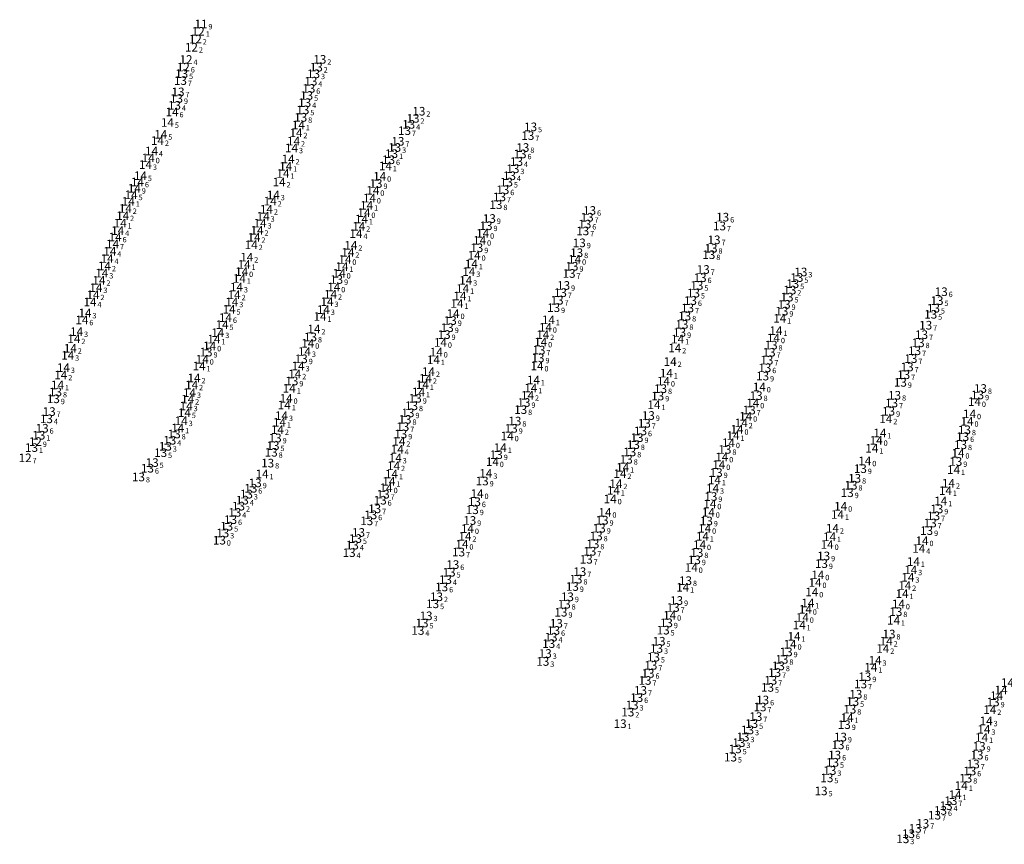
# Model space of a CAD drawing. Extents: x 5612688 to 5615979, y 5725294 to 5729240.
# Drawn here: x 5614458 to 5614825, y 5728582 to 5728889 of the extents above; entities that cross this region are included whole.
import ezdxf
from ezdxf.enums import TextEntityAlignment as Align

# ---------------------------------------------------------------- set-up
doc = ezdxf.new("R2010")
doc.units = 0
doc.header["$LTSCALE"] = 20
doc.layers.add('PUNTOS_LIMPIOS', color=10, linetype='CONTINUOUS')
doc.styles.add('ISO', font='iso')

msp = doc.modelspace()

# ---------------------------------------------------------------- texts
at = {"layer": 'PUNTOS_LIMPIOS', "color": 6, "linetype": 'Continuous', "style": 'ISO', "oblique": 15}
for s, p in [('12', (5614527.31, 5728884.28)), ('12', (5614526.23, 5728881.42)), ('12', (5614524.77, 5728878.39)), ('12', (5614522.76, 5728873.83)), ('12', (5614521.77, 5728871)), ('12', (5614466.7, 5728731.73)), ('12', (5614462.89, 5728725.68)), ('13', (5614535.18, 5728695.05))]:
    msp.add_text(s, height=3.2, dxfattribs=at).set_placement(p, align=Align.MIDDLE_RIGHT)
at = {"layer": 'PUNTOS_LIMPIOS', "color": 1, "linetype": 'Continuous', "style": 'ISO', "oblique": 15}
msp.add_text('11', height=3.2, dxfattribs=at).set_placement((5614528.34, 5728887.03), align=Align.MIDDLE_RIGHT)
msp.add_text('9', height=2, dxfattribs=at).set_placement((5614528.68, 5728887.03), align=Align.TOP_LEFT)
at = {"layer": 'PUNTOS_LIMPIOS', "color": 6, "linetype": 'Continuous', "style": 'ISO', "oblique": 15}
for s, p in [('1', (5614527.65, 5728884.28)), ('2', (5614526.57, 5728881.42)), ('2', (5614525.11, 5728878.39)), ('4', (5614523.1, 5728873.83)), ('6', (5614522.11, 5728871)), ('9', (5614467.04, 5728731.73)), ('7', (5614463.23, 5728725.68)), ('0', (5614535.52, 5728695.05))]:
    msp.add_text(s, height=2, dxfattribs=at).set_placement(p, align=Align.TOP_LEFT)
at = {"layer": 'PUNTOS_LIMPIOS', "color": 2, "linetype": 'Continuous', "style": 'ISO', "oblique": 15}
for s, p in [('13', (5614572.57, 5728873.88)), ('13', (5614571.26, 5728870.99)), ('13', (5614520.68, 5728865.98)), ('13', (5614521.14, 5728868.57)), ('13', (5614570.22, 5728868.52)), ('13', (5614568.46, 5728863.06)), ('13', (5614569.24, 5728865.74)), ('13', (5614519.21, 5728859.33)), ('13', (5614519.79, 5728861.78)), ('13', (5614567.67, 5728860.45)), ('13', (5614518.46, 5728856.78)), ('13', (5614566.25, 5728855.09)), ('13', (5614566.94, 5728857.78)), ('13', (5614565.45, 5728852.3)), ('13', (5614607.24, 5728851.93)), ('13', (5614609.45, 5728854.59)), ('13', (5614605.63, 5728849.71)), ('13', (5614651.02, 5728848.77)), ('13', (5614604.08, 5728847.37)), ('13', (5614649.98, 5728845.52)), ('13', (5614600.42, 5728841.12)), ('13', (5614601.63, 5728843.39)), ('13', (5614648.12, 5728841.09)), ('13', (5614599.27, 5728838.81)), ('13', (5614647.09, 5728838.73)), ('13', (5614598.14, 5728836.55)), ('13', (5614644.43, 5728833.2)), ('13', (5614645.78, 5728835.88)), ('13', (5614643.14, 5728830.6)), ('13', (5614593.48, 5728827.72)), ('13', (5614642.03, 5728828.22)), ('14', (5614591.02, 5728822.28)), ('14', (5614592.3, 5728825.16)), ('13', (5614639.44, 5728822.74)), ('13', (5614640.67, 5728825.37)), ('13', (5614638.12, 5728819.82)), ('13', (5614635.67, 5728814.69)), ('13', (5614672.06, 5728815.18)), ('13', (5614672.97, 5728817.69)), ('13', (5614722.51, 5728815.21)), ('13', (5614634.43, 5728812)), ('13', (5614671.21, 5728812.61)), ('13', (5614721.31, 5728811.91)), ('14', (5614633.17, 5728809.21)), ('13', (5614670.41, 5728810.07)), ('13', (5614630.98, 5728803.81)), ('13', (5614669.14, 5728805.63)), ('13', (5614718.17, 5728803.62)), ('13', (5614719.29, 5728806.77)), ('13', (5614668.17, 5728801.97)), ('13', (5614717.34, 5728801.23)), ('14', (5614581.91, 5728799.47)), ('13', (5614666.41, 5728796.93)), ('14', (5614667.39, 5728799.51)), ('14', (5614579.77, 5728794.35)), ('13', (5614665.32, 5728794.25)), ('13', (5614714.11, 5728792.68)), ('13', (5614715.27, 5728795.73)), ('13', (5614750.11, 5728792.74)), ('13', (5614751.62, 5728794.81)), ('14', (5614577.75, 5728789.25)), ('13', (5614578.82, 5728792.02)), ('13', (5614663.3, 5728789.8)), ('13', (5614712.9, 5728789.8)), ('13', (5614748.57, 5728790.43)), ('13', (5614662.1, 5728787.11)), ('13', (5614711.63, 5728786.95)), ('13', (5614746.45, 5728785.47)), ('13', (5614747.5, 5728788.08)), ('13', (5614803.84, 5728787.47)), ('13', (5614660.87, 5728784.31)), ('13', (5614710.5, 5728784.17)), ('13', (5614745.36, 5728782.72)), ('13', (5614802.28, 5728784.16)), ('14', (5614622.17, 5728779.33)), ('13', (5614659.58, 5728781.52)), ('13', (5614708.36, 5728778.41)), ('13', (5614709.46, 5728781.43)), ('13', (5614744.53, 5728780.24)), ('13', (5614799.93, 5728779.06)), ('13', (5614800.97, 5728781.34)), ('13', (5614621.12, 5728776.75)), ('13', (5614707.34, 5728775.32)), ('13', (5614798.06, 5728775.01)), ('13', (5614618.82, 5728771.54)), ('13', (5614619.99, 5728774.1)), ('14', (5614656.52, 5728774.22)), ('13', (5614706.48, 5728772.31)), ('13', (5614796.53, 5728771.5)), ('14', (5614531.57, 5728767.32)), ('14', (5614568.09, 5728768.28)), ('13', (5614569.09, 5728770.62)), ('13', (5614740.53, 5728767.6)), ('14', (5614741.41, 5728770.31)), ('13', (5614795.24, 5728768.48)), ('13', (5614530.22, 5728765.01)), ('14', (5614615.91, 5728765.01)), ('13', (5614654.12, 5728765.76)), ('13', (5614739.78, 5728764.95)), ('13', (5614793.93, 5728765.51)), ('14', (5614528.81, 5728762.35)), ('13', (5614565.67, 5728762.52)), ('13', (5614653.77, 5728762.84)), ('13', (5614738.95, 5728762.01)), ('13', (5614792.58, 5728762.58)), ('13', (5614737.37, 5728756.09)), ('13', (5614738.19, 5728759.16)), ('13', (5614789.87, 5728756.59)), ('13', (5614791.16, 5728759.48)), ('13', (5614562.17, 5728754.27)), ('14', (5614700.46, 5728754.2)), ('13', (5614788.63, 5728753.74)), ('13', (5614474.19, 5728750.18)), ('13', (5614698.32, 5728748.67)), ('13', (5614699.39, 5728751.42)), ('13', (5614734.95, 5728748.82)), ('13', (5614786.49, 5728748.94)), ('13', (5614817.38, 5728749.1)), ('13', (5614818.44, 5728751.47)), ('13', (5614473.39, 5728747.64)), ('14', (5614560.01, 5728747.78)), ('13', (5614606.69, 5728745.05)), ('13', (5614608.1, 5728747.85)), ('13', (5614648.54, 5728746.28)), ('13', (5614785.38, 5728746.1)), ('14', (5614816.21, 5728746.61)), ('13', (5614471.82, 5728742.9)), ('13', (5614605.37, 5728742.43)), ('13', (5614647.32, 5728743.61)), ('13', (5614694.84, 5728741.43)), ('13', (5614732.39, 5728743.45)), ('13', (5614784.26, 5728743.02)), ('14', (5614814.39, 5728742.04)), ('13', (5614470.8, 5728740.19)), ('13', (5614604.27, 5728739.97)), ('13', (5614645.16, 5728739.35)), ('13', (5614693.34, 5728738.52)), ('14', (5614731.07, 5728741.14)), ('14', (5614813.45, 5728739.23)), ('13', (5614467.98, 5728734.1)), ('13', (5614469.22, 5728736.69)), ('13', (5614518.38, 5728734.56)), ('13', (5614602.68, 5728734.55)), ('13', (5614603.43, 5728737.26)), ('13', (5614643.8, 5728736.64)), ('13', (5614691.93, 5728735.71)), ('14', (5614727.83, 5728736.29)), ('13', (5614812.49, 5728736.09)), ('13', (5614516.71, 5728732.22)), ('13', (5614555.94, 5728733.07)), ('13', (5614689.26, 5728730.59)), ('13', (5614690.62, 5728733.2)), ('14', (5614724.65, 5728731.28)), ('13', (5614811.03, 5728730.55)), ('13', (5614811.83, 5728733.58)), ('13', (5614465.27, 5728729.49)), ('13', (5614513.32, 5728727.6)), ('13', (5614515.07, 5728729.97)), ('13', (5614554.46, 5728727.74)), ('13', (5614555.14, 5728730.2)), ('13', (5614638.25, 5728726.85)), ('13', (5614687.91, 5728727.87)), ('13', (5614723.33, 5728728.81)), ('13', (5614510.17, 5728723.91)), ('13', (5614553.15, 5728723.73)), ('14', (5614636.77, 5728724.23)), ('13', (5614686.62, 5728725.14)), ('14', (5614721.06, 5728723.16)), ('14', (5614722.17, 5728725.98)), ('13', (5614809.26, 5728724.31)), ('13', (5614508.4, 5728721.82)), ('13', (5614720.08, 5728720.18)), ('13', (5614773.74, 5728721.65)), ('13', (5614505.06, 5728718.56)), ('13', (5614548.52, 5728716.36)), ('13', (5614632.98, 5728717.05)), ('13', (5614771.62, 5728718.07)), ('13', (5614545.24, 5728712.19)), ('13', (5614546.88, 5728714.37)), ('13', (5614596.17, 5728712.16)), ('14', (5614597.25, 5728714.55)), ('14', (5614631.09, 5728712.39)), ('13', (5614768.84, 5728712.7)), ('13', (5614770.27, 5728715.5)), ('13', (5614543.72, 5728709.95)), ('13', (5614595.04, 5728709.92)), ('13', (5614630.1, 5728709.35)), ('13', (5614718.1, 5728711.29)), ('13', (5614540.92, 5728705.39)), ('13', (5614542.29, 5728707.72)), ('13', (5614592.98, 5728706.73)), ('13', (5614629.31, 5728706.37)), ('14', (5614717.16, 5728705.44)), ('13', (5614802.2, 5728706.69)), ('13', (5614539.35, 5728702.69)), ('13', (5614590.02, 5728702.25)), ('13', (5614591.51, 5728704.48)), ('13', (5614628.36, 5728702.4)), ('13', (5614677.62, 5728702.49)), ('13', (5614716.43, 5728702.19)), ('13', (5614799.75, 5728701.43)), ('13', (5614801, 5728704.12)), ('13', (5614536.43, 5728697.73)), ('13', (5614537.89, 5728700.27)), ('13', (5614586.97, 5728697.93)), ('13', (5614676.56, 5728699.52)), ('14', (5614715.79, 5728699.44)), ('13', (5614798.41, 5728698.62)), ('13', (5614585.84, 5728695.67)), ('13', (5614675.43, 5728696.63)), ('13', (5614583.47, 5728690.41)), ('13', (5614584.67, 5728693.23)), ('13', (5614624.21, 5728690.63)), ('14', (5614625.47, 5728693.56)), ('13', (5614673.05, 5728690.93)), ('13', (5614674.19, 5728693.66)), ('13', (5614712.9, 5728690.42)), ('14', (5614761.39, 5728693.45)), ('13', (5614671.73, 5728687.94)), ('13', (5614711.97, 5728687.76)), ('13', (5614760.09, 5728689.2)), ('13', (5614620.68, 5728683.15)), ('13', (5614622.06, 5728685.98)), ('13', (5614669.32, 5728683.33)), ('14', (5614710.81, 5728684.9)), ('13', (5614759.25, 5728686.33)), ('13', (5614619.31, 5728680.38)), ('13', (5614667.9, 5728680.57)), ('13', (5614708.66, 5728679.99)), ('14', (5614756.87, 5728679.31)), ('14', (5614757.91, 5728682.17)), ('13', (5614617.91, 5728677.65)), ('13', (5614666.55, 5728677.82)), ('14', (5614755.67, 5728675.77)), ('13', (5614615.99, 5728674.02)), ('13', (5614664.71, 5728674.01)), ('13', (5614705.35, 5728672.62)), ('13', (5614614.55, 5728671.4)), ('13', (5614662.31, 5728668.27)), ('13', (5614663.53, 5728671.27)), ('13', (5614704.07, 5728670.03)), ('13', (5614786.96, 5728668.46)), ('14', (5614787.91, 5728671.36)), ('13', (5614612.1, 5728666.93)), ('13', (5614609.07, 5728661.48)), ('13', (5614610.61, 5728664.24)), ('13', (5614659.57, 5728661.47)), ('13', (5614660.6, 5728664.12)), ('13', (5614700.34, 5728661.6)), ('13', (5614701.55, 5728664.32)), ('13', (5614658.63, 5728658.99)), ('13', (5614698.82, 5728657.46)), ('13', (5614784.41, 5728660.15)), ('13', (5614657.75, 5728656.6)), ('13', (5614697.89, 5728654.79)), ('13', (5614746.12, 5728653.52)), ('13', (5614655.55, 5728649.95)), ('13', (5614656.48, 5728652.92)), ('13', (5614696.74, 5728651.57)), ('13', (5614744.56, 5728650.74)), ('13', (5614695.78, 5728648.52)), ('13', (5614743.23, 5728648.33)), ('13', (5614693.59, 5728642.89)), ('13', (5614694.71, 5728645.51)), ('13', (5614740.39, 5728642.94)), ('13', (5614741.85, 5728645.83)), ('13', (5614775.41, 5728644.27)), ('13', (5614691.92, 5728639.18)), ('13', (5614739.2, 5728640.3)), ('13', (5614773.84, 5728641.58)), ('13', (5614690.5, 5728636.51)), ('13', (5614737.38, 5728635.62)), ('13', (5614770.89, 5728635.08)), ('13', (5614772.08, 5728637.77)), ('14', (5614824.45, 5728637.23)), ('13', (5614688.78, 5728633.71)), ('13', (5614736.39, 5728633)), ('13', (5614769.81, 5728632.2)), ('13', (5614823.16, 5728634.88)), ('13', (5614687.2, 5728631.12)), ('13', (5614734.84, 5728629.44)), ('13', (5614684.33, 5728626.8)), ('13', (5614731.76, 5728624.49)), ('13', (5614733.29, 5728626.86)), ('13', (5614767.76, 5728626.46)), ('13', (5614730.06, 5728621.92)), ('13', (5614766.33, 5728621.84)), ('13', (5614727.17, 5728617.42)), ('13', (5614728.56, 5728619.75)), ('13', (5614765.42, 5728618.95)), ('13', (5614817.95, 5728618.4)), ('13', (5614725.4, 5728614.36)), ('13', (5614764.18, 5728615.14)), ('13', (5614817.17, 5728615.13)), ('13', (5614762.4, 5728609.39)), ('13', (5614763.4, 5728612.42)), ('13', (5614815.78, 5728611.8)), ('13', (5614761.3, 5728606.65)), ('13', (5614812.97, 5728606.54)), ('13', (5614814.46, 5728609.21)), ('13', (5614759.13, 5728601.8)), ('13', (5614805.67, 5728596.31)), ('13', (5614807.45, 5728598.16)), ('13', (5614801.36, 5728592.78)), ('13', (5614803.58, 5728594.54)), ('13', (5614794.13, 5728587.86)), ('13', (5614796.96, 5728589.7)), ('13', (5614789.55, 5728583.99)), ('13', (5614791.63, 5728585.89))]:
    msp.add_text(s, height=3.2, dxfattribs=at).set_placement(p, align=Align.MIDDLE_RIGHT)
for s, p in [('2', (5614572.91, 5728873.88)), ('5', (5614521.48, 5728868.57)), ('3', (5614570.56, 5728868.52)), ('2', (5614571.6, 5728870.99)), ('7', (5614521.02, 5728865.98)), ('4', (5614569.58, 5728865.74)), ('7', (5614520.13, 5728861.78)), ('5', (5614568.01, 5728860.45)), ('6', (5614568.8, 5728863.06)), ('4', (5614518.8, 5728856.78)), ('9', (5614519.55, 5728859.33)), ('4', (5614567.28, 5728857.78)), ('5', (5614566.59, 5728855.09)), ('2', (5614609.79, 5728854.59)), ('8', (5614565.79, 5728852.3)), ('4', (5614605.97, 5728849.71)), ('2', (5614607.58, 5728851.93)), ('7', (5614604.42, 5728847.37)), ('5', (5614651.36, 5728848.77)), ('7', (5614601.97, 5728843.39)), ('7', (5614650.32, 5728845.52)), ('1', (5614599.61, 5728838.81)), ('3', (5614600.76, 5728841.12)), ('6', (5614647.43, 5728838.73)), ('8', (5614648.46, 5728841.09)), ('6', (5614598.48, 5728836.55)), ('4', (5614646.12, 5728835.88)), ('3', (5614644.77, 5728833.2)), ('9', (5614593.82, 5728827.72)), ('5', (5614642.37, 5728828.22)), ('4', (5614643.48, 5728830.6)), ('0', (5614592.64, 5728825.16)), ('6', (5614641.01, 5728825.37)), ('0', (5614591.36, 5728822.28)), ('7', (5614639.78, 5728822.74)), ('8', (5614638.46, 5728819.82)), ('6', (5614673.31, 5728817.69)), ('9', (5614636.01, 5728814.69)), ('6', (5614671.55, 5728812.61)), ('7', (5614672.4, 5728815.18)), ('6', (5614722.85, 5728815.21)), ('0', (5614633.51, 5728809.21)), ('9', (5614634.77, 5728812)), ('7', (5614670.75, 5728810.07)), ('7', (5614721.65, 5728811.91)), ('9', (5614669.48, 5728805.63)), ('7', (5614719.63, 5728806.77)), ('9', (5614631.32, 5728803.81)), ('8', (5614668.51, 5728801.97)), ('8', (5614718.51, 5728803.62)), ('0', (5614582.25, 5728799.47)), ('0', (5614667.73, 5728799.51)), ('8', (5614717.68, 5728801.23)), ('0', (5614580.11, 5728794.35)), ('9', (5614666.75, 5728796.93)), ('7', (5614715.61, 5728795.73)), ('3', (5614751.96, 5728794.81)), ('9', (5614579.16, 5728792.02)), ('7', (5614665.66, 5728794.25)), ('6', (5614714.45, 5728792.68)), ('5', (5614750.45, 5728792.74)), ('0', (5614578.09, 5728789.25)), ('7', (5614662.44, 5728787.11)), ('9', (5614663.64, 5728789.8)), ('5', (5614711.97, 5728786.95)), ('5', (5614713.24, 5728789.8)), ('2', (5614747.84, 5728788.08)), ('5', (5614748.91, 5728790.43)), ('6', (5614804.18, 5728787.47)), ('7', (5614661.21, 5728784.31)), ('6', (5614710.84, 5728784.17)), ('5', (5614746.79, 5728785.47)), ('5', (5614802.62, 5728784.16)), ('9', (5614659.92, 5728781.52)), ('7', (5614709.8, 5728781.43)), ('9', (5614744.87, 5728780.24)), ('9', (5614745.7, 5728782.72)), ('5', (5614801.31, 5728781.34)), ('9', (5614621.46, 5728776.75)), ('0', (5614622.51, 5728779.33)), ('8', (5614708.7, 5728778.41)), ('5', (5614800.27, 5728779.06)), ('9', (5614620.33, 5728774.1)), ('0', (5614656.86, 5728774.22)), ('9', (5614706.82, 5728772.31)), ('8', (5614707.68, 5728775.32)), ('7', (5614798.4, 5728775.01)), ('8', (5614569.43, 5728770.62)), ('9', (5614619.16, 5728771.54)), ('0', (5614741.75, 5728770.31)), ('7', (5614796.87, 5728771.5)), ('9', (5614530.56, 5728765.01)), ('0', (5614531.91, 5728767.32)), ('0', (5614568.43, 5728768.28)), ('0', (5614616.25, 5728765.01)), ('7', (5614654.46, 5728765.76)), ('8', (5614740.87, 5728767.6)), ('7', (5614794.27, 5728765.51)), ('8', (5614795.58, 5728768.48)), ('0', (5614529.15, 5728762.35)), ('9', (5614566.01, 5728762.52)), ('9', (5614654.11, 5728762.84)), ('7', (5614739.29, 5728762.01)), ('7', (5614740.12, 5728764.95)), ('7', (5614792.92, 5728762.58)), ('6', (5614738.53, 5728759.16)), ('7', (5614791.5, 5728759.48)), ('9', (5614562.51, 5728754.27)), ('0', (5614700.8, 5728754.2)), ('9', (5614737.71, 5728756.09)), ('7', (5614790.21, 5728756.59)), ('8', (5614699.73, 5728751.42)), ('9', (5614788.97, 5728753.74)), ('8', (5614818.78, 5728751.47)), ('9', (5614473.73, 5728747.64)), ('8', (5614474.53, 5728750.18)), ('0', (5614560.35, 5728747.78)), ('9', (5614608.44, 5728747.85)), ('9', (5614698.66, 5728748.67)), ('8', (5614735.29, 5728748.82)), ('8', (5614786.83, 5728748.94)), ('0', (5614816.55, 5728746.61)), ('9', (5614817.72, 5728749.1)), ('8', (5614607.03, 5728745.05)), ('8', (5614647.66, 5728743.61)), ('9', (5614648.88, 5728746.28)), ('7', (5614732.73, 5728743.45)), ('9', (5614784.6, 5728743.02)), ('7', (5614785.72, 5728746.1)), ('4', (5614471.14, 5728740.19)), ('7', (5614472.16, 5728742.9)), ('8', (5614604.61, 5728739.97)), ('9', (5614605.71, 5728742.43)), ('8', (5614645.5, 5728739.35)), ('9', (5614695.18, 5728741.43)), ('0', (5614731.41, 5728741.14)), ('0', (5614814.73, 5728742.04)), ('6', (5614469.56, 5728736.69)), ('7', (5614603.77, 5728737.26)), ('9', (5614644.14, 5728736.64)), ('6', (5614692.27, 5728735.71)), ('7', (5614693.68, 5728738.52)), ('0', (5614728.17, 5728736.29)), ('8', (5614812.83, 5728736.09)), ('0', (5614813.79, 5728739.23)), ('1', (5614468.32, 5728734.1)), ('4', (5614517.05, 5728732.22)), ('8', (5614518.72, 5728734.56)), ('9', (5614556.28, 5728733.07)), ('9', (5614603.02, 5728734.55)), ('9', (5614690.96, 5728733.2)), ('6', (5614812.17, 5728733.58)), ('1', (5614465.61, 5728729.49)), ('3', (5614515.41, 5728729.97)), ('5', (5614555.48, 5728730.2)), ('8', (5614689.6, 5728730.59)), ('8', (5614723.67, 5728728.81)), ('0', (5614724.99, 5728731.28)), ('8', (5614811.37, 5728730.55)), ('5', (5614513.66, 5728727.6)), ('8', (5614554.8, 5728727.74)), ('9', (5614638.59, 5728726.85)), ('8', (5614686.96, 5728725.14)), ('8', (5614688.25, 5728727.87)), ('0', (5614722.51, 5728725.98)), ('6', (5614508.74, 5728721.82)), ('5', (5614510.51, 5728723.91)), ('8', (5614553.49, 5728723.73)), ('0', (5614637.11, 5728724.23)), ('0', (5614721.4, 5728723.16)), ('9', (5614774.08, 5728721.65)), ('9', (5614809.6, 5728724.31)), ('8', (5614505.4, 5728718.56)), ('9', (5614720.42, 5728720.18)), ('8', (5614771.96, 5728718.07)), ('6', (5614547.22, 5728714.37)), ('9', (5614548.86, 5728716.36)), ('0', (5614597.59, 5728714.55)), ('9', (5614633.32, 5728717.05)), ('8', (5614770.61, 5728715.5)), ('3', (5614545.58, 5728712.19)), ('7', (5614596.51, 5728712.16)), ('0', (5614631.43, 5728712.39)), ('9', (5614718.44, 5728711.29)), ('9', (5614769.18, 5728712.7)), ('2', (5614542.63, 5728707.72)), ('4', (5614544.06, 5728709.95)), ('7', (5614593.32, 5728706.73)), ('6', (5614595.38, 5728709.92)), ('9', (5614629.65, 5728706.37)), ('6', (5614630.44, 5728709.35)), ('9', (5614802.54, 5728706.69)), ('6', (5614539.69, 5728702.69)), ('4', (5614541.26, 5728705.39)), ('6', (5614591.85, 5728704.48)), ('0', (5614717.5, 5728705.44)), ('7', (5614801.34, 5728704.12)), ('5', (5614538.23, 5728700.27)), ('7', (5614590.36, 5728702.25)), ('9', (5614628.7, 5728702.4)), ('9', (5614676.9, 5728699.52)), ('9', (5614677.96, 5728702.49)), ('0', (5614716.13, 5728699.44)), ('9', (5614716.77, 5728702.19)), ('7', (5614800.09, 5728701.43)), ('3', (5614536.77, 5728697.73)), ('5', (5614586.18, 5728695.67)), ('7', (5614587.31, 5728697.93)), ('8', (5614675.77, 5728696.63)), ('9', (5614798.75, 5728698.62)), ('4', (5614585.01, 5728693.23)), ('0', (5614625.81, 5728693.56)), ('8', (5614674.53, 5728693.66)), ('0', (5614761.73, 5728693.45)), ('4', (5614583.81, 5728690.41)), ('7', (5614624.55, 5728690.63)), ('7', (5614673.39, 5728690.93)), ('8', (5614713.24, 5728690.42)), ('9', (5614760.43, 5728689.2)), ('6', (5614622.4, 5728685.98)), ('7', (5614672.07, 5728687.94)), ('0', (5614711.15, 5728684.9)), ('9', (5614712.31, 5728687.76)), ('9', (5614759.59, 5728686.33)), ('5', (5614621.02, 5728683.15)), ('7', (5614669.66, 5728683.33)), ('0', (5614758.25, 5728682.17)), ('6', (5614618.25, 5728677.65)), ('4', (5614619.65, 5728680.38)), ('9', (5614666.89, 5728677.82)), ('8', (5614668.24, 5728680.57)), ('8', (5614709, 5728679.99)), ('0', (5614757.21, 5728679.31)), ('2', (5614616.33, 5728674.02)), ('9', (5614665.05, 5728674.01)), ('0', (5614756.01, 5728675.77)), ('5', (5614614.89, 5728671.4)), ('8', (5614663.87, 5728671.27)), ('7', (5614704.41, 5728670.03)), ('9', (5614705.69, 5728672.62)), ('0', (5614788.25, 5728671.36)), ('3', (5614612.44, 5728666.93)), ('9', (5614662.65, 5728668.27)), ('8', (5614787.3, 5728668.46)), ('5', (5614610.95, 5728664.24)), ('7', (5614660.94, 5728664.12)), ('9', (5614701.89, 5728664.32)), ('4', (5614609.41, 5728661.48)), ('4', (5614658.97, 5728658.99)), ('6', (5614659.91, 5728661.47)), ('5', (5614700.68, 5728661.6)), ('8', (5614784.75, 5728660.15)), ('4', (5614658.09, 5728656.6)), ('5', (5614699.16, 5728657.46)), ('3', (5614656.82, 5728652.92)), ('5', (5614697.08, 5728651.57)), ('3', (5614698.23, 5728654.79)), ('9', (5614746.46, 5728653.52)), ('3', (5614655.89, 5728649.95)), ('7', (5614696.12, 5728648.52)), ('8', (5614743.57, 5728648.33)), ('8', (5614744.9, 5728650.74)), ('6', (5614695.05, 5728645.51)), ('7', (5614742.19, 5728645.83)), ('9', (5614775.75, 5728644.27)), ('7', (5614693.93, 5728642.89)), ('7', (5614740.73, 5728642.94)), ('7', (5614774.18, 5728641.58)), ('7', (5614692.26, 5728639.18)), ('5', (5614739.54, 5728640.3)), ('8', (5614772.42, 5728637.77)), ('3', (5614689.12, 5728633.71)), ('6', (5614690.84, 5728636.51)), ('6', (5614737.72, 5728635.62)), ('5', (5614771.23, 5728635.08)), ('9', (5614823.5, 5728634.88)), ('2', (5614687.54, 5728631.12)), ('7', (5614735.18, 5728629.44)), ('7', (5614736.73, 5728633)), ('8', (5614770.15, 5728632.2)), ('1', (5614684.67, 5728626.8)), ('5', (5614733.63, 5728626.86)), ('9', (5614768.1, 5728626.46)), ('3', (5614732.1, 5728624.49)), ('3', (5614728.9, 5728619.75)), ('3', (5614730.4, 5728621.92)), ('6', (5614765.76, 5728618.95)), ('9', (5614766.67, 5728621.84)), ('9', (5614818.29, 5728618.4)), ('5', (5614727.51, 5728617.42)), ('6', (5614764.52, 5728615.14)), ('6', (5614817.51, 5728615.13)), ('5', (5614725.74, 5728614.36)), ('5', (5614763.74, 5728612.42)), ('7', (5614816.12, 5728611.8)), ('3', (5614762.74, 5728609.39)), ('6', (5614814.8, 5728609.21)), ('5', (5614761.64, 5728606.65)), ('8', (5614813.31, 5728606.54)), ('5', (5614759.47, 5728601.8)), ('7', (5614807.79, 5728598.16)), ('7', (5614801.7, 5728592.78)), ('6', (5614803.92, 5728594.54)), ('4', (5614806.01, 5728596.31)), ('7', (5614797.3, 5728589.7)), ('6', (5614791.97, 5728585.89)), ('7', (5614794.47, 5728587.86)), ('3', (5614789.89, 5728583.99))]:
    msp.add_text(s, height=2, dxfattribs=at).set_placement(p, align=Align.TOP_LEFT)
at = {"layer": 'PUNTOS_LIMPIOS', "color": 7, "linetype": 'Continuous', "style": 'ISO', "oblique": 15}
for p in [(5614517.56, 5728854.32), (5614515.84, 5728850.4), (5614564.58, 5728849.47), (5614513.38, 5728845.98), (5614563.7, 5728846.57), (5614512.11, 5728843.69), (5614562.03, 5728840.95), (5614562.78, 5728843.48), (5614508.7, 5728837.26), (5614509.92, 5728839.78), (5614560.76, 5728836.81), (5614507.66, 5728834.76), (5614559.85, 5728834.09), (5614596.98, 5728834.27), (5614505.8, 5728830.61), (5614558.84, 5728831.45), (5614594.83, 5728830.38), (5614503.53, 5728825.95), (5614504.69, 5728828.28), (5614557.42, 5728828.25), (5614502.34, 5728823.52), (5614555.26, 5728823.45), (5614500.18, 5728818.43), (5614501.26, 5728821.06), (5614554.11, 5728821.16), (5614589.97, 5728819.59), (5614499.18, 5728815.73), (5614551.48, 5728815.52), (5614552.68, 5728818.15), (5614588.99, 5728816.91), (5614498.27, 5728812.97), (5614550.32, 5728812.96), (5614587.04, 5728811.79), (5614588.07, 5728814.5), (5614496.39, 5728807.82), (5614497.32, 5728810.22), (5614548.06, 5728807.66), (5614549.19, 5728810.31), (5614586.01, 5728809.08), (5614495.42, 5728805.2), (5614547.02, 5728804.92), (5614584.12, 5728804.71), (5614632.04, 5728806.59), (5614494.43, 5728802.52), (5614545.37, 5728800.32), (5614583, 5728802.1), (5614630, 5728800.98), (5614492.39, 5728797.06), (5614493.4, 5728799.81), (5614544.39, 5728797.6), (5614580.8, 5728796.83), (5614628.95, 5728797.81), (5614491.42, 5728794.39), (5614543.47, 5728794.93), (5614628.02, 5728794.96), (5614490.36, 5728791.71), (5614541.54, 5728789.19), (5614542.61, 5728792.4), (5614626.86, 5728791.68), (5614488.15, 5728786.33), (5614489.24, 5728788.99), (5614540.66, 5728786.32), (5614576.57, 5728786.52), (5614624.69, 5728785.91), (5614625.71, 5728788.67), (5614487.03, 5728783.67), (5614539.81, 5728783.68), (5614575.25, 5728783.79), (5614623.6, 5728783.09), (5614485.17, 5728779.56), (5614538.79, 5728780.93), (5614572.63, 5728778.25), (5614573.89, 5728780.82), (5614484.02, 5728776.99), (5614536.18, 5728775.21), (5614537.45, 5728777.86), (5614657.64, 5728777.02), (5614743.74, 5728777.57), (5614482.05, 5728772.63), (5614534.59, 5728772.22), (5614570.38, 5728773.59), (5614655.53, 5728771.49), (5614742.32, 5728772.98), (5614481.03, 5728769.97), (5614533.15, 5728769.84), (5614617.46, 5728768.6), (5614654.76, 5728768.76), (5614705.73, 5728769.84), (5614478.71, 5728763.79), (5614479.7, 5728766.43), (5614566.84, 5728765.23), (5614704.66, 5728766.56), (5614527.63, 5728759.81), (5614564.48, 5728759.86), (5614614.82, 5728762.16), (5614653.4, 5728759.81), (5614702.96, 5728761.47), (5614476.15, 5728756.51), (5614477.13, 5728759.24), (5614563.23, 5728756.91), (5614612.99, 5728757.77), (5614701.54, 5728757.18), (5614474.95, 5728752.82), (5614524.86, 5728752.82), (5614525.74, 5728755.4), (5614610.73, 5728752.9), (5614611.87, 5728755.23), (5614652.06, 5728754.61), (5614524.05, 5728749.95), (5614561.18, 5728751.56), (5614609.3, 5728750.21), (5614649.87, 5728748.92), (5614651.09, 5728751.68), (5614736.14, 5728752.03), (5614523.39, 5728747.5), (5614559.32, 5728745.34), (5614696.92, 5728745.42), (5614733.69, 5728746.08), (5614522.15, 5728742.47), (5614522.83, 5728745.01), (5614520.97, 5728739.47), (5614557.55, 5728738.93), (5614558.29, 5728741.36), (5614729.43, 5728738.69), (5614783.22, 5728740.19), (5614519.68, 5728736.8), (5614556.77, 5728736.19), (5614781.01, 5728734.89), (5614601.98, 5728731.81), (5614642.3, 5728733.84), (5614726.35, 5728733.98), (5614779.63, 5728732.17), (5614601.38, 5728728.85), (5614639.72, 5728729.49), (5614778.03, 5728729.25), (5614810.08, 5728727.4), (5614600.65, 5728725.61), (5614775.41, 5728724.55), (5614551.09, 5728719.72), (5614599.24, 5728719.67), (5614600.02, 5728722.73), (5614634.35, 5728719.89), (5614684.27, 5728719.82), (5614685.28, 5728722.18), (5614808.43, 5728721.28), (5614598.26, 5728716.94), (5614682.76, 5728716.04), (5614719.42, 5728717.48), (5614806.54, 5728716.25), (5614681.83, 5728713.61), (5614718.73, 5728714.33), (5614805.41, 5728713.52), (5614680.63, 5728710.41), (5614717.73, 5728708.56), (5614803.68, 5728709.68), (5614678.69, 5728705.4), (5614766.43, 5728707.68), (5614765.23, 5728704.61), (5614627.52, 5728699.37), (5614763.35, 5728699.51), (5614626.58, 5728696.51), (5614714.95, 5728696.5), (5614762.28, 5728696.33), (5614796.7, 5728694.84), (5614713.89, 5728693.38), (5614795.49, 5728691.97), (5614793.49, 5728687.11), (5614792.49, 5728684.03), (5614791.44, 5728681.26), (5614707.61, 5728677.55), (5614790.26, 5728678.2), (5614789.26, 5728675.15), (5614753.28, 5728669.33), (5614754.2, 5728671.68), (5614702.77, 5728667.13), (5614752.14, 5728666.32), (5614786.09, 5728665.22), (5614750.99, 5728663.48), (5614749.05, 5728659.27), (5614783.38, 5728657.51), (5614747.6, 5728656.34), (5614782.09, 5728654.77), (5614779.23, 5728650.36), (5614777.66, 5728647.8), (5614826.1, 5728639.29), (5614828.51, 5728642.08), (5614821.92, 5728632.03), (5614768.78, 5728629.04), (5614820.57, 5728627.84), (5614819.73, 5728624.68), (5614818.86, 5728621.67), (5614811.29, 5728603.79), (5614809.02, 5728600.39)]:
    msp.add_text('14', height=3.2, dxfattribs=at).set_placement(p, align=Align.MIDDLE_RIGHT)
for s, p in [('6', (5614517.9, 5728854.32)), ('5', (5614516.18, 5728850.4)), ('1', (5614564.92, 5728849.47)), ('5', (5614513.72, 5728845.98)), ('2', (5614564.04, 5728846.57)), ('2', (5614512.45, 5728843.69)), ('2', (5614563.12, 5728843.48)), ('4', (5614510.26, 5728839.78)), ('3', (5614562.37, 5728840.95)), ('3', (5614508, 5728834.76)), ('0', (5614509.04, 5728837.26)), ('2', (5614561.1, 5728836.81)), ('1', (5614559.18, 5728831.45)), ('1', (5614560.19, 5728834.09)), ('1', (5614597.32, 5728834.27)), ('6', (5614505.03, 5728828.28)), ('5', (5614506.14, 5728830.61)), ('2', (5614557.76, 5728828.25)), ('0', (5614595.17, 5728830.38)), ('9', (5614503.87, 5728825.95)), ('1', (5614501.6, 5728821.06)), ('5', (5614502.68, 5728823.52)), ('2', (5614554.45, 5728821.16)), ('3', (5614555.6, 5728823.45)), ('2', (5614500.52, 5728818.43)), ('2', (5614553.02, 5728818.15)), ('0', (5614589.33, 5728816.91)), ('1', (5614590.31, 5728819.59)), ('1', (5614498.61, 5728812.97)), ('2', (5614499.52, 5728815.73)), ('3', (5614550.66, 5728812.96)), ('3', (5614551.82, 5728815.52)), ('1', (5614588.41, 5728814.5)), ('4', (5614497.66, 5728810.22)), ('2', (5614549.53, 5728810.31)), ('4', (5614586.35, 5728809.08)), ('2', (5614587.38, 5728811.79)), ('6', (5614496.73, 5728807.82)), ('2', (5614548.4, 5728807.66)), ('0', (5614632.38, 5728806.59)), ('4', (5614494.77, 5728802.52)), ('7', (5614495.76, 5728805.2)), ('2', (5614547.36, 5728804.92)), ('2', (5614583.34, 5728802.1)), ('2', (5614584.46, 5728804.71)), ('4', (5614493.74, 5728799.81)), ('2', (5614545.71, 5728800.32)), ('0', (5614630.34, 5728800.98)), ('3', (5614491.76, 5728794.39)), ('2', (5614492.73, 5728797.06)), ('0', (5614543.81, 5728794.93)), ('1', (5614544.73, 5728797.6)), ('1', (5614581.14, 5728796.83)), ('3', (5614628.36, 5728794.96)), ('1', (5614629.29, 5728797.81)), ('2', (5614490.7, 5728791.71)), ('1', (5614542.95, 5728792.4)), ('3', (5614627.2, 5728791.68)), ('3', (5614489.58, 5728788.99)), ('3', (5614541.88, 5728789.19)), ('1', (5614626.05, 5728788.67)), ('4', (5614487.37, 5728783.67)), ('2', (5614488.49, 5728786.33)), ('3', (5614540.15, 5728783.68)), ('2', (5614541, 5728786.32)), ('3', (5614575.59, 5728783.79)), ('2', (5614576.91, 5728786.52)), ('1', (5614625.03, 5728785.91)), ('5', (5614539.13, 5728780.93)), ('3', (5614574.23, 5728780.82)), ('1', (5614623.94, 5728783.09)), ('6', (5614484.36, 5728776.99)), ('3', (5614485.51, 5728779.56)), ('6', (5614537.79, 5728777.86)), ('1', (5614572.97, 5728778.25)), ('1', (5614657.98, 5728777.02)), ('1', (5614744.08, 5728777.57)), ('3', (5614482.39, 5728772.63)), ('5', (5614536.52, 5728775.21)), ('2', (5614570.72, 5728773.59)), ('1', (5614742.66, 5728772.98)), ('2', (5614481.37, 5728769.97)), ('1', (5614533.49, 5728769.84)), ('3', (5614534.93, 5728772.22)), ('0', (5614617.8, 5728768.6)), ('0', (5614655.1, 5728768.76)), ('2', (5614655.87, 5728771.49)), ('1', (5614706.07, 5728769.84)), ('2', (5614480.04, 5728766.43)), ('3', (5614567.18, 5728765.23)), ('2', (5614705, 5728766.56)), ('3', (5614479.05, 5728763.79)), ('1', (5614615.16, 5728762.16)), ('2', (5614703.3, 5728761.47)), ('3', (5614477.47, 5728759.24)), ('1', (5614527.97, 5728759.81)), ('3', (5614564.82, 5728759.86)), ('2', (5614613.33, 5728757.77)), ('0', (5614653.74, 5728759.81)), ('2', (5614476.49, 5728756.51)), ('2', (5614526.08, 5728755.4)), ('2', (5614563.57, 5728756.91)), ('2', (5614612.21, 5728755.23)), ('1', (5614652.4, 5728754.61)), ('1', (5614701.88, 5728757.18)), ('1', (5614475.29, 5728752.82)), ('2', (5614525.2, 5728752.82)), ('1', (5614561.52, 5728751.56)), ('1', (5614611.07, 5728752.9)), ('1', (5614651.43, 5728751.68)), ('0', (5614736.48, 5728752.03)), ('2', (5614523.73, 5728747.5)), ('3', (5614524.39, 5728749.95)), ('1', (5614609.64, 5728750.21)), ('2', (5614650.21, 5728748.92)), ('3', (5614523.17, 5728745.01)), ('1', (5614559.66, 5728745.34)), ('1', (5614697.26, 5728745.42)), ('0', (5614734.03, 5728746.08)), ('3', (5614521.31, 5728739.47)), ('5', (5614522.49, 5728742.47)), ('3', (5614558.63, 5728741.36)), ('2', (5614783.56, 5728740.19)), ('1', (5614520.02, 5728736.8)), ('2', (5614557.11, 5728736.19)), ('1', (5614557.89, 5728738.93)), ('2', (5614729.77, 5728738.69)), ('0', (5614642.64, 5728733.84)), ('1', (5614726.69, 5728733.98)), ('0', (5614779.97, 5728732.17)), ('1', (5614781.35, 5728734.89)), ('4', (5614601.72, 5728728.85)), ('2', (5614602.32, 5728731.81)), ('1', (5614640.06, 5728729.49)), ('1', (5614778.37, 5728729.25)), ('3', (5614600.99, 5728725.61)), ('0', (5614810.42, 5728727.4)), ('2', (5614600.36, 5728722.73)), ('1', (5614685.62, 5728722.18)), ('0', (5614775.75, 5728724.55)), ('1', (5614808.77, 5728721.28)), ('1', (5614551.43, 5728719.72)), ('1', (5614599.58, 5728719.67)), ('3', (5614634.69, 5728719.89)), ('2', (5614684.61, 5728719.82)), ('1', (5614719.76, 5728717.48)), ('1', (5614598.6, 5728716.94)), ('2', (5614683.1, 5728716.04)), ('3', (5614719.07, 5728714.33)), ('2', (5614806.88, 5728716.25)), ('0', (5614680.97, 5728710.41)), ('1', (5614682.17, 5728713.61)), ('1', (5614805.75, 5728713.52)), ('0', (5614718.07, 5728708.56)), ('0', (5614766.77, 5728707.68)), ('1', (5614804.02, 5728709.68)), ('0', (5614679.03, 5728705.4)), ('1', (5614765.57, 5728704.61)), ('0', (5614627.86, 5728699.37)), ('2', (5614763.69, 5728699.51)), ('2', (5614626.92, 5728696.51)), ('1', (5614715.29, 5728696.5)), ('1', (5614762.62, 5728696.33)), ('0', (5614714.23, 5728693.38)), ('4', (5614795.83, 5728691.97)), ('0', (5614797.04, 5728694.84)), ('1', (5614793.83, 5728687.11)), ('3', (5614791.78, 5728681.26)), ('3', (5614792.83, 5728684.03)), ('1', (5614707.95, 5728677.55)), ('2', (5614790.6, 5728678.2)), ('1', (5614789.6, 5728675.15)), ('1', (5614754.54, 5728671.68)), ('0', (5614703.11, 5728667.13)), ('0', (5614752.48, 5728666.32)), ('0', (5614753.62, 5728669.33)), ('1', (5614751.33, 5728663.48)), ('1', (5614786.43, 5728665.22)), ('1', (5614749.39, 5728659.27)), ('0', (5614747.94, 5728656.34)), ('2', (5614783.72, 5728657.51)), ('2', (5614782.43, 5728654.77)), ('1', (5614778, 5728647.8)), ('3', (5614779.57, 5728650.36)), ('2', (5614822.26, 5728632.03)), ('1', (5614769.12, 5728629.04)), ('3', (5614820.91, 5728627.84)), ('3', (5614820.07, 5728624.68)), ('1', (5614819.2, 5728621.67)), ('1', (5614811.63, 5728603.79)), ('1', (5614809.36, 5728600.39))]:
    msp.add_text(s, height=2, dxfattribs=at).set_placement(p, align=Align.TOP_LEFT)

doc.saveas('drawing.dxf')
